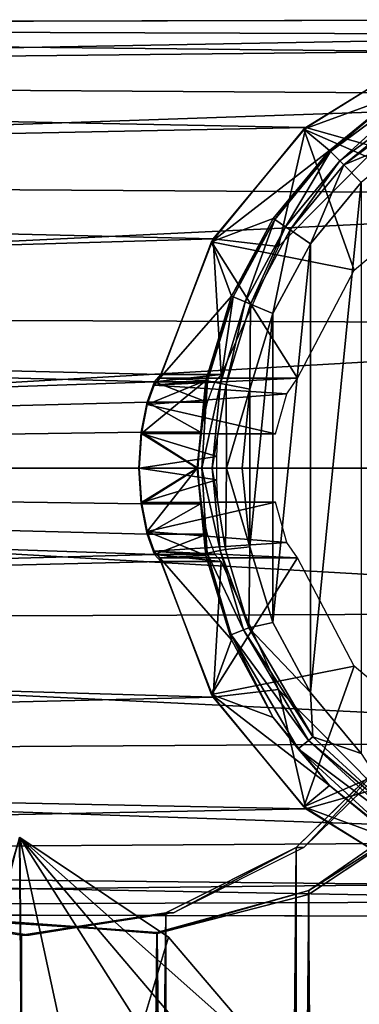
# Model space of a CAD drawing. Units: inches. Extents: x -13.1 to 14.7, y -14 to 11.6.
# Drawn here: x 11.6 to 12.1, y 9.9 to 11.2 of the extents above; entities that cross this region are included whole.
import ezdxf

# ---------------------------------------------------------------- set-up
doc = ezdxf.new("R2010")
doc.units = ezdxf.units.IN
doc.header["$MEASUREMENT"] = 0
for name, color, linetype in [('SEAT-FABRIC', 5, 'Continuous'), ('SEAT-FOOTREST', 5, 'Continuous'), ('SEAT-FRAME', 5, 'Continuous'), ('SEAT-GLIDE', 5, 'Continuous')]:
    doc.layers.add(name, color=color, linetype=linetype)

msp = doc.modelspace()

# ---------------------------------------------------------------- linework, layer by layer
at = {"layer": 'SEAT-FABRIC'}
for points in [[(11.5944, 8.1029, 23.0589), (11.0946, 8.1771, 23.0429), (11.5783, 10.1113, 23.3668)], [(11.4757, 9.7675, 25.3257), (11.5944, 8.1029, 23.0589), (11.5783, 10.1113, 23.3668)], [(11.5949, 8.1027, 23.0589), (11.4761, 9.7673, 25.3258), (11.5788, 10.111, 23.3668)], [(11.4761, 9.7673, 25.3258), (11.6827, 9.6289, 25.3122), (11.5788, 10.111, 23.3668)], [(11.5788, 10.111, 23.3668), (11.6827, 9.6289, 25.3122), (11.7858, 9.9721, 23.354)], [(12.085, 9.3154, 23.2626), (11.5949, 8.1027, 23.0589), (11.5788, 10.111, 23.3668)], [(12.085, 9.3154, 23.2626), (11.5788, 10.111, 23.3668), (12.049, 9.5575, 23.2993)], [(12.049, 9.5575, 23.2993), (11.5788, 10.111, 23.3668), (11.9445, 9.7861, 23.3312)], [(11.9445, 9.7861, 23.3312), (11.5788, 10.111, 23.3668), (11.7858, 9.9721, 23.354)], [(11.7858, 9.9721, 23.354), (11.6827, 9.6289, 25.3122), (11.9445, 9.7861, 23.3312)]]:
    msp.add_3dface(points, dxfattribs=at)
at = {"layer": 'SEAT-FOOTREST'}
for points in [[(11.9743, 10.0969, 6.6152), (11.9634, 10.0969, 6.6982), (12.1081, 10.2384, 6.6982)], [(12.1081, -10.2384, 6.6982), (12.1081, 10.2384, 6.6982), (11.9634, -10.0969, 6.6982)], [(11.9634, -10.0969, 6.6982), (12.1081, 10.2384, 6.6982), (11.9634, 10.0969, 6.6982)], [(11.9743, 10.0969, 6.6152), (12.1081, 10.2384, 6.6982), (12.119, 10.2384, 6.6152)], [(12.1617, -10.1617, 5.7812), (12.1617, 10.1617, 5.7812), (11.9813, -10.037, 5.7812)], [(11.9813, -10.037, 5.7812), (12.1617, 10.1617, 5.7812), (11.9813, 10.037, 5.7812)], [(12.1617, 10.1513, 5.6982), (11.9813, 10.037, 5.7812), (12.1617, 10.1617, 5.7812)], [(12.1617, -10.1513, 5.6982), (11.9807, 10.0318, 5.6982), (12.1617, 10.1513, 5.6982)], [(11.9807, 10.0318, 5.6982), (11.9813, 10.037, 5.7812), (12.1617, 10.1513, 5.6982)], [(11.7928, 10.0062, 6.6152), (11.7819, 10.0062, 6.6982), (11.9634, 10.0969, 6.6982)], [(11.9634, -10.0969, 6.6982), (11.9634, 10.0969, 6.6982), (11.7819, -10.0062, 6.6982)], [(11.7819, -10.0062, 6.6982), (11.9634, 10.0969, 6.6982), (11.7819, 10.0062, 6.6982)], [(11.7928, 10.0062, 6.6152), (11.9634, 10.0969, 6.6982), (11.9743, 10.0969, 6.6152)], [(11.9813, -10.037, 5.7812), (11.9813, 10.037, 5.7812), (11.7694, -9.9785, 5.7812)], [(11.7694, -9.9785, 5.7812), (11.9813, 10.037, 5.7812), (11.7694, 9.9785, 5.7812)], [(11.7702, 9.9775, 5.6982), (11.7694, 9.9785, 5.7812), (11.9813, 10.037, 5.7812)], [(11.7702, 9.9775, 5.6982), (11.9813, 10.037, 5.7812), (11.9807, 10.0318, 5.6982)], [(11.9807, -10.0318, 5.6982), (11.7702, 9.9775, 5.6982), (11.9807, 10.0318, 5.6982)], [(11.9807, -10.0318, 5.6982), (11.9807, 10.0318, 5.6982), (12.1617, -10.1513, 5.6982)], [(11.3912, 10.0062, 6.6152), (11.3803, 10.0062, 6.6982), (11.5811, 9.975, 6.6982)], [(11.3803, -10.0062, 6.6982), (11.5811, 9.975, 6.6982), (11.3803, 10.0062, 6.6982)], [(11.3912, 10.0062, 6.6152), (11.5811, 9.975, 6.6982), (11.592, 9.975, 6.6152)], [(11.592, 9.975, 6.6152), (11.5811, 9.975, 6.6982), (11.7819, 10.0062, 6.6982)], [(11.7819, -10.0062, 6.6982), (11.7819, 10.0062, 6.6982), (11.5811, -9.975, 6.6982)], [(11.5811, -9.975, 6.6982), (11.7819, 10.0062, 6.6982), (11.5811, 9.975, 6.6982)], [(11.592, 9.975, 6.6152), (11.7819, 10.0062, 6.6982), (11.7928, 10.0062, 6.6152)], [(11.5535, 9.9945, 5.6982), (11.5499, 9.9927, 5.7812), (11.7694, 9.9785, 5.7812)], [(11.5499, -9.9927, 5.7812), (11.7694, 9.9785, 5.7812), (11.5499, 9.9927, 5.7812)], [(11.5535, -9.9945, 5.6982), (11.5535, 9.9945, 5.6982), (11.7702, -9.9775, 5.6982)], [(11.7702, -9.9775, 5.6982), (11.5535, 9.9945, 5.6982), (11.7702, 9.9775, 5.6982)], [(11.5535, 9.9945, 5.6982), (11.7694, 9.9785, 5.7812), (11.7702, 9.9775, 5.6982)], [(11.5811, -9.975, 6.6982), (11.5811, 9.975, 6.6982), (11.3803, -10.0062, 6.6982)], [(11.7694, -9.9785, 5.7812), (11.7694, 9.9785, 5.7812), (11.5499, -9.9927, 5.7812)], [(11.7702, -9.9775, 5.6982), (11.7702, 9.9775, 5.6982), (11.9807, -10.0318, 5.6982)]]:
    msp.add_3dface(points, dxfattribs=at)
at = {"layer": 'SEAT-FRAME'}
for points in [[(12.149, 11.2045, 0.5944), (8.5633, 11.1663, 27.2293), (8.7656, 11.2405, 27.2559)], [(12.149, 11.2045, 0.5944), (8.7656, 11.2405, 27.2559), (12.3451, 11.2489, 0.6203)], [(12.3451, 11.2489, 0.6203), (8.7656, 11.2405, 27.2559), (8.9808, 11.2405, 27.2842)], [(12.3451, 11.2489, 0.6203), (8.9808, 11.2405, 27.2842), (12.5449, 11.2277, 0.6466)], [(12.5449, 11.2277, 0.6466), (8.9808, 11.2405, 27.2842), (9.183, 11.1663, 27.3109)], [(12.5449, 11.2277, 0.6466), (9.183, 11.1663, 27.3109), (12.7276, 11.1431, 0.6706)], [(11.9773, 11.0991, 0.5718), (8.5633, 11.1663, 27.2293), (12.149, 11.2045, 0.5944)], [(12.149, 11.2045, 0.5944), (12.076, 11.0712, 0.5848), (11.9773, 11.0991, 0.5718)], [(11.9773, 11.0991, 0.5718), (8.3985, 11.0267, 27.2076), (8.5633, 11.1663, 27.2293)], [(12.7276, 11.1431, 0.6706), (9.183, 11.1663, 27.3109), (9.3478, 11.0267, 27.3326)], [(12.7276, 11.1431, 0.6706), (9.3478, 11.0267, 27.3326), (12.8738, 11.004, 0.6899)], [(11.8481, 10.9438, 0.5548), (8.3985, 11.0267, 27.2076), (11.9773, 11.0991, 0.5718)], [(11.9773, 11.0991, 0.5718), (11.939, 10.9331, 0.5668), (11.8481, 10.9438, 0.5548)], [(11.9773, 11.0991, 0.5718), (12.076, 11.0712, 0.5848), (11.939, 10.9331, 0.5668)], [(8.2909, 10.8388, 27.1934), (8.3985, 11.0267, 27.2076), (11.8481, 10.9438, 0.5548)], [(12.8738, 11.004, 0.6899), (9.3478, 11.0267, 27.3326), (9.4554, 10.8388, 27.3467)], [(12.8738, 11.004, 0.6899), (9.4554, 10.8388, 27.3467), (12.9681, 10.825, 0.7023)], [(11.8481, 10.9438, 0.5548), (11.775, 10.755, 0.5452), (8.2909, 10.8388, 27.1934)], [(11.8481, 10.9438, 0.5548), (11.8594, 10.755, 0.5563), (11.775, 10.755, 0.5452)], [(11.8481, 10.9438, 0.5548), (11.939, 10.9331, 0.5668), (11.8594, 10.755, 0.5563)], [(8.2909, 10.8388, 27.1934), (11.7664, 10.7451, 0.5943), (8.2535, 10.625, 27.1885)], [(8.2909, 10.8388, 27.1934), (11.775, 10.755, 0.5452), (11.7664, 10.7451, 0.5943)], [(12.9681, 10.825, 0.7023), (9.4554, 10.8388, 27.3467), (9.4928, 10.625, 27.3517)], [(12.9681, 10.825, 0.7023), (9.4928, 10.625, 27.3517), (13.0007, 10.625, 0.7066)], [(8.2535, 10.625, 27.1885), (11.7664, 10.7451, 0.5943), (11.7561, 10.7169, 0.6354)], [(11.8395, 10.7169, 0.6464), (11.7561, 10.7169, 0.6354), (11.7664, 10.7451, 0.5943)], [(11.8505, 10.7451, 0.6054), (11.7664, 10.7451, 0.5943), (11.8594, 10.755, 0.5563)], [(11.8594, 10.755, 0.5563), (11.7664, 10.7451, 0.5943), (11.775, 10.755, 0.5452)], [(11.8395, 10.7169, 0.6464), (11.7664, 10.7451, 0.5943), (11.8505, 10.7451, 0.6054)], [(8.2535, 10.625, 27.1885), (11.7561, 10.7169, 0.6354), (11.7477, 10.6748, 0.6627)], [(11.8303, 10.6748, 0.6736), (11.7477, 10.6748, 0.6627), (11.7561, 10.7169, 0.6354)], [(11.8303, 10.6748, 0.6736), (11.7561, 10.7169, 0.6354), (11.8395, 10.7169, 0.6464)], [(11.7477, 10.6748, 0.6627), (11.7444, 10.625, 0.6723), (8.2535, 10.625, 27.1885)], [(11.8267, 10.625, 0.6831), (11.7444, 10.625, 0.6723), (11.7477, 10.6748, 0.6627)], [(11.8267, 10.625, 0.6831), (11.7477, 10.6748, 0.6627), (11.8303, 10.6748, 0.6736)], [(11.7444, 10.625, 0.6723), (11.7477, 10.5752, 0.6627), (8.2535, 10.625, 27.1885)], [(8.2535, 10.625, 27.1885), (11.7477, 10.5752, 0.6627), (11.7561, 10.5331, 0.6354)], [(8.2535, 10.625, 27.1885), (11.7561, 10.5331, 0.6354), (11.7664, 10.5049, 0.5943)], [(8.2535, 10.625, 27.1885), (11.7664, 10.5049, 0.5943), (8.2909, 10.4112, 27.1934)], [(9.4554, 10.4112, 27.3467), (12.9681, 10.425, 0.7023), (9.4928, 10.625, 27.3517)], [(9.4928, 10.625, 27.3517), (12.9681, 10.425, 0.7023), (13.0007, 10.625, 0.7066)], [(11.8267, 10.625, 0.6831), (11.7477, 10.5752, 0.6627), (11.7444, 10.625, 0.6723)], [(11.8303, 10.5752, 0.6736), (11.7477, 10.5752, 0.6627), (11.8267, 10.625, 0.6831)], [(11.7477, 10.5752, 0.6627), (11.8303, 10.5752, 0.6736), (11.7561, 10.5331, 0.6354)], [(11.7561, 10.5331, 0.6354), (11.8303, 10.5752, 0.6736), (11.8395, 10.5331, 0.6464)], [(11.7561, 10.5331, 0.6354), (11.8395, 10.5331, 0.6464), (11.7664, 10.5049, 0.5943)], [(11.7664, 10.5049, 0.5943), (11.8395, 10.5331, 0.6464), (11.8505, 10.5049, 0.6054)], [(8.2909, 10.4112, 27.1934), (11.7664, 10.5049, 0.5943), (11.775, 10.495, 0.5452)], [(11.7664, 10.5049, 0.5943), (11.8505, 10.5049, 0.6054), (11.8594, 10.495, 0.5563)], [(11.8594, 10.495, 0.5563), (11.775, 10.495, 0.5452), (11.7664, 10.5049, 0.5943)], [(8.2909, 10.4112, 27.1934), (11.775, 10.495, 0.5452), (11.8481, 10.3062, 0.5548)], [(11.775, 10.495, 0.5452), (11.8594, 10.495, 0.5563), (11.8481, 10.3062, 0.5548)], [(11.8481, 10.3062, 0.5548), (11.8594, 10.495, 0.5563), (11.939, 10.3169, 0.5668)], [(9.4554, 10.4112, 27.3467), (12.8738, 10.246, 0.6899), (12.9681, 10.425, 0.7023)], [(8.2909, 10.4112, 27.1934), (11.8481, 10.3062, 0.5548), (8.3985, 10.2233, 27.2076)], [(9.3478, 10.2233, 27.3326), (12.8738, 10.246, 0.6899), (9.4554, 10.4112, 27.3467)], [(8.3985, 10.2233, 27.2076), (11.8481, 10.3062, 0.5548), (11.9773, 10.1509, 0.5718)], [(11.8481, 10.3062, 0.5548), (11.939, 10.3169, 0.5668), (11.9773, 10.1509, 0.5718)], [(11.9773, 10.1509, 0.5718), (11.939, 10.3169, 0.5668), (12.076, 10.1788, 0.5848)], [(9.3478, 10.2233, 27.3326), (12.7276, 10.1069, 0.6706), (12.8738, 10.246, 0.6899)], [(8.3985, 10.2233, 27.2076), (11.9773, 10.1509, 0.5718), (8.5633, 10.0837, 27.2293)], [(9.183, 10.0837, 27.3109), (12.7276, 10.1069, 0.6706), (9.3478, 10.2233, 27.3326)], [(11.9773, 10.1509, 0.5718), (12.076, 10.1788, 0.5848), (12.149, 10.0455, 0.5944)], [(8.5633, 10.0837, 27.2293), (11.9773, 10.1509, 0.5718), (12.149, 10.0455, 0.5944)], [(9.183, 10.0837, 27.3109), (12.5449, 10.0223, 0.6466), (12.7276, 10.1069, 0.6706)], [(8.5633, 10.0837, 27.2293), (12.149, 10.0455, 0.5944), (8.7656, 10.0095, 27.2559)], [(8.9808, 10.0095, 27.2842), (12.5449, 10.0223, 0.6466), (9.183, 10.0837, 27.3109)], [(8.7656, 10.0095, 27.2559), (12.149, 10.0455, 0.5944), (12.3451, 10.0011, 0.6203)], [(8.9808, 10.0095, 27.2842), (12.3451, 10.0011, 0.6203), (12.5449, 10.0223, 0.6466)], [(8.7656, 10.0095, 27.2559), (12.3451, 10.0011, 0.6203), (8.9808, 10.0095, 27.2842)]]:
    msp.add_3dface(points, dxfattribs=at)
at = {"layer": 'SEAT-GLIDE'}
for points in [[(12.1741, 11.0095, 0.5978), (12.1458, 11.2032, 0.594), (11.9743, 11.0965, 0.5715)], [(12.1458, 11.2032, 0.594), (12.1054, 11.1446, 0.0584), (11.9743, 11.0965, 0.5715)], [(12.0115, 11.0655, 0.0461), (12.1054, 11.1446, 0.0584), (12.1592, 11.1746, 0.0477)], [(12.0115, 11.0655, 0.0461), (12.1592, 11.1746, 0.0477), (12.0243, 11.0525, 0.0164)], [(12.0243, 11.0525, 0.0164), (12.1592, 11.1746, 0.0477), (12.1676, 11.1588, 0.0171)], [(12.0243, 11.0525, 0.0164), (12.1676, 11.1588, 0.0171), (12.0299, 11.0469, 0.0103)], [(12.0299, 11.0469, 0.0103), (12.1676, 11.1588, 0.0171), (12.1714, 11.1516, 0.0107)], [(11.9743, 11.0965, 0.5715), (12.1054, 11.1446, 0.0584), (12.0101, 11.0669, 0.0572)], [(12.0115, 11.0655, 0.0461), (12.0101, 11.0669, 0.0572), (12.1054, 11.1446, 0.0584)], [(12.1714, 11.1516, 0.0107), (12.1401, 11.0923), (12.0299, 11.0469, 0.0103)], [(12.0442, 10.9006, 0.5807), (11.9743, 11.0965, 0.5715), (11.8458, 10.9399, 0.5545)], [(11.9743, 11.0965, 0.5715), (12.0101, 11.0669, 0.0572), (11.8458, 10.9399, 0.5545)], [(12.1741, 11.0095, 0.5978), (11.9743, 11.0965, 0.5715), (12.0442, 10.9006, 0.5807)], [(12.0299, 11.0469, 0.0103), (12.1401, 11.0923), (12.0542, 11.0224)], [(11.8458, 10.9399, 0.5545), (12.0101, 11.0669, 0.0572), (11.9318, 10.9722, 0.0562)], [(11.9337, 10.971, 0.0452), (11.9318, 10.9722, 0.0562), (12.0101, 11.0669, 0.0572)], [(11.9337, 10.971, 0.0452), (12.0101, 11.0669, 0.0572), (12.0115, 11.0655, 0.0461)], [(11.9337, 10.971, 0.0452), (12.0115, 11.0655, 0.0461), (11.9489, 10.9607, 0.0161)], [(11.9489, 10.9607, 0.0161), (12.0115, 11.0655, 0.0461), (12.0243, 11.0525, 0.0164)], [(11.9489, 10.9607, 0.0161), (12.0243, 11.0525, 0.0164), (11.9554, 10.9563, 0.0101)], [(11.9554, 10.9563, 0.0101), (12.0243, 11.0525, 0.0164), (12.0299, 11.0469, 0.0103)], [(12.0299, 11.0469, 0.0103), (11.9838, 10.9372), (11.9554, 10.9563, 0.0101)], [(12.0299, 11.0469, 0.0103), (12.0542, 11.0224), (11.9838, 10.9372)], [(11.9838, 10.3128), (11.9838, 10.9372), (12.0542, 11.0224)], [(11.9838, 10.3128), (12.0542, 11.0224), (12.0542, 10.2276)], [(11.8458, 10.9399, 0.5545), (11.9318, 10.9722, 0.0562), (11.8736, 10.8642, 0.0554)], [(11.9337, 10.971, 0.0452), (11.8736, 10.8642, 0.0554), (11.9318, 10.9722, 0.0562)], [(11.8758, 10.8633, 0.0445), (11.8736, 10.8642, 0.0554), (11.9337, 10.971, 0.0452)], [(11.8758, 10.8633, 0.0445), (11.9337, 10.971, 0.0452), (11.8928, 10.8562, 0.0158)], [(11.8928, 10.8562, 0.0158), (11.9337, 10.971, 0.0452), (11.9489, 10.9607, 0.0161)], [(11.8928, 10.8562, 0.0158), (11.9489, 10.9607, 0.0161), (11.9, 10.8531, 0.0099)], [(11.9, 10.8531, 0.0099), (11.9489, 10.9607, 0.0161), (11.9554, 10.9563, 0.0101)], [(11.9554, 10.9563, 0.0101), (11.9313, 10.8401), (11.9, 10.8531, 0.0099)], [(11.9554, 10.9563, 0.0101), (11.9838, 10.9372), (11.9313, 10.8401)], [(11.9654, 10.75, 0.5703), (11.8458, 10.9399, 0.5545), (11.7739, 10.75, 0.5451)], [(11.8458, 10.9399, 0.5545), (11.8736, 10.8642, 0.0554), (11.7739, 10.75, 0.5451)], [(12.0442, 10.9006, 0.5807), (11.8458, 10.9399, 0.5545), (11.9654, 10.75, 0.5703)], [(11.9313, 10.4099), (11.9313, 10.8401), (11.9838, 10.9372)], [(11.9313, 10.4099), (11.9838, 10.9372), (11.9838, 10.3128)], [(11.7739, 10.75, 0.5451), (11.8736, 10.8642, 0.0554), (11.8379, 10.7469, 0.0549)], [(11.8758, 10.8633, 0.0445), (11.8379, 10.7469, 0.0549), (11.8736, 10.8642, 0.0554)], [(11.8402, 10.7465, 0.0441), (11.8379, 10.7469, 0.0549), (11.8758, 10.8633, 0.0445)], [(11.8583, 10.7428, 0.0157), (11.8402, 10.7465, 0.0441), (11.8758, 10.8633, 0.0445)], [(11.8928, 10.8562, 0.0158), (11.8583, 10.7428, 0.0157), (11.8758, 10.8633, 0.0445)], [(11.866, 10.7413, 0.0098), (11.8583, 10.7428, 0.0157), (11.8928, 10.8562, 0.0158)], [(11.866, 10.7413, 0.0098), (11.8928, 10.8562, 0.0158), (11.9, 10.8531, 0.0099)], [(11.9, 10.8531, 0.0099), (11.8991, 10.7346), (11.866, 10.7413, 0.0098)], [(11.9, 10.8531, 0.0099), (11.9313, 10.8401), (11.8991, 10.7346)], [(11.8991, 10.5154), (11.8991, 10.7346), (11.9313, 10.8401)], [(11.8991, 10.5154), (11.9313, 10.8401), (11.9313, 10.4099)], [(11.7561, 10.7134, 0.6319), (11.8379, 10.7469, 0.0549), (11.7482, 10.6729, 0.6581)], [(11.7482, 10.6729, 0.6581), (11.8379, 10.7469, 0.0549), (11.8257, 10.625, 0.0548)], [(11.7658, 10.7405, 0.5923), (11.8379, 10.7469, 0.0549), (11.7561, 10.7134, 0.6319)], [(11.7658, 10.7405, 0.5923), (11.9505, 10.7285, 0.6389), (11.9654, 10.75, 0.5703)], [(11.7658, 10.7405, 0.5923), (11.9654, 10.75, 0.5703), (11.7739, 10.75, 0.5451)], [(11.7739, 10.75, 0.5451), (11.8379, 10.7469, 0.0549), (11.7658, 10.7405, 0.5923)], [(11.8402, 10.7465, 0.0441), (11.8257, 10.625, 0.0548), (11.8379, 10.7469, 0.0549)], [(11.8323, 10.625, 0.034), (11.8257, 10.625, 0.0548), (11.8402, 10.7465, 0.0441)], [(11.8583, 10.7428, 0.0157), (11.8323, 10.625, 0.034), (11.8402, 10.7465, 0.0441)], [(11.8583, 10.7428, 0.0157), (11.8467, 10.625, 0.0156), (11.8323, 10.625, 0.034)], [(11.866, 10.7413, 0.0098), (11.8467, 10.625, 0.0156), (11.8583, 10.7428, 0.0157)], [(11.7561, 10.7134, 0.6319), (11.9505, 10.7285, 0.6389), (11.7658, 10.7405, 0.5923)], [(11.7561, 10.7134, 0.6319), (11.9348, 10.6725, 0.6829), (11.9505, 10.7285, 0.6389)], [(11.866, 10.7413, 0.0098), (11.8667, 10.625, 0.0038), (11.8467, 10.625, 0.0156)], [(11.866, 10.7413, 0.0098), (11.8991, 10.7346), (11.8667, 10.625, 0.0038)], [(11.8991, 10.7346), (11.8882, 10.625), (11.8667, 10.625, 0.0038)], [(11.8882, 10.625), (11.8991, 10.7346), (11.8991, 10.5154)], [(11.7482, 10.6729, 0.6581), (11.9348, 10.6725, 0.6829), (11.7561, 10.7134, 0.6319)], [(11.7451, 10.625, 0.6674), (11.8533, 10.6412, 0.6805), (11.7482, 10.6729, 0.6581)], [(11.7482, 10.6729, 0.6581), (11.8257, 10.625, 0.0548), (11.7451, 10.625, 0.6674)], [(11.7482, 10.6729, 0.6581), (11.8533, 10.6412, 0.6805), (11.8544, 10.6725, 0.6723)], [(11.7482, 10.6729, 0.6581), (11.8544, 10.6725, 0.6723), (11.9348, 10.6725, 0.6829)], [(11.7451, 10.625, 0.6674), (11.8533, 10.6088, 0.6805), (11.8533, 10.6412, 0.6805)], [(11.7482, 10.5771, 0.6581), (11.8533, 10.6088, 0.6805), (11.7451, 10.625, 0.6674)], [(11.7451, 10.625, 0.6674), (11.8257, 10.625, 0.0548), (11.7482, 10.5771, 0.6581)], [(11.7482, 10.5771, 0.6581), (11.8257, 10.625, 0.0548), (11.7561, 10.5366, 0.6319)], [(11.7561, 10.5366, 0.6319), (11.8257, 10.625, 0.0548), (11.8379, 10.5031, 0.0549)], [(11.8396, 10.5067, 0.0441), (11.8379, 10.5031, 0.0549), (11.8257, 10.625, 0.0548)], [(11.8396, 10.5067, 0.0441), (11.8257, 10.625, 0.0548), (11.8323, 10.625, 0.034)], [(11.8396, 10.5067, 0.0441), (11.8323, 10.625, 0.034), (11.8577, 10.5103, 0.0157)], [(11.8577, 10.5103, 0.0157), (11.8323, 10.625, 0.034), (11.8467, 10.625, 0.0156)], [(11.8577, 10.5103, 0.0157), (11.8467, 10.625, 0.0156), (11.8654, 10.5118, 0.0098)], [(11.8654, 10.5118, 0.0098), (11.8467, 10.625, 0.0156), (11.8667, 10.625, 0.0038)], [(11.8654, 10.5118, 0.0098), (11.8667, 10.625, 0.0038), (11.8991, 10.5154)], [(11.8991, 10.5154), (11.8667, 10.625, 0.0038), (11.8882, 10.625)], [(11.7482, 10.5771, 0.6581), (11.8544, 10.5775, 0.6723), (11.8533, 10.6088, 0.6805)], [(11.7561, 10.5366, 0.6319), (11.9348, 10.5775, 0.6829), (11.7482, 10.5771, 0.6581)], [(11.7482, 10.5771, 0.6581), (11.9348, 10.5775, 0.6829), (11.8544, 10.5775, 0.6723)], [(11.7561, 10.5366, 0.6319), (11.9505, 10.5215, 0.6389), (11.9348, 10.5775, 0.6829)], [(11.7658, 10.5095, 0.5923), (11.9505, 10.5215, 0.6389), (11.7561, 10.5366, 0.6319)], [(11.7561, 10.5366, 0.6319), (11.8379, 10.5031, 0.0549), (11.7658, 10.5095, 0.5923)], [(11.7658, 10.5095, 0.5923), (11.9654, 10.5, 0.5703), (11.9505, 10.5215, 0.6389)], [(11.7739, 10.5, 0.5451), (11.9654, 10.5, 0.5703), (11.7658, 10.5095, 0.5923)], [(11.7658, 10.5095, 0.5923), (11.8379, 10.5031, 0.0549), (11.7739, 10.5, 0.5451)], [(11.8577, 10.5103, 0.0157), (11.8904, 10.3997, 0.0158), (11.8396, 10.5067, 0.0441)], [(11.8977, 10.4027, 0.0099), (11.8577, 10.5103, 0.0157), (11.8654, 10.5118, 0.0098)], [(11.8977, 10.4027, 0.0099), (11.8904, 10.3997, 0.0158), (11.8577, 10.5103, 0.0157)], [(11.8654, 10.5118, 0.0098), (11.8991, 10.5154), (11.8977, 10.4027, 0.0099)], [(11.8977, 10.4027, 0.0099), (11.8991, 10.5154), (11.9313, 10.4099)], [(11.7739, 10.5, 0.5451), (11.8379, 10.5031, 0.0549), (11.8736, 10.3858, 0.0554)], [(11.8458, 10.3101, 0.5545), (11.9654, 10.5, 0.5703), (11.7739, 10.5, 0.5451)], [(11.7739, 10.5, 0.5451), (11.8736, 10.3858, 0.0554), (11.8458, 10.3101, 0.5545)], [(11.8733, 10.3928, 0.0445), (11.8379, 10.5031, 0.0549), (11.8396, 10.5067, 0.0441)], [(11.8733, 10.3928, 0.0445), (11.8736, 10.3858, 0.0554), (11.8379, 10.5031, 0.0549)], [(11.8396, 10.5067, 0.0441), (11.8904, 10.3997, 0.0158), (11.8733, 10.3928, 0.0445)], [(11.8458, 10.3101, 0.5545), (12.0442, 10.3494, 0.5807), (11.9654, 10.5, 0.5703)], [(11.8904, 10.3997, 0.0158), (11.9808, 10.2459, 0.0162), (11.8733, 10.3928, 0.0445)], [(11.987, 10.2509, 0.0102), (11.8904, 10.3997, 0.0158), (11.8977, 10.4027, 0.0099)], [(11.987, 10.2509, 0.0102), (11.9808, 10.2459, 0.0162), (11.8904, 10.3997, 0.0158)], [(11.8977, 10.4027, 0.0099), (11.9313, 10.4099), (11.9838, 10.3128)], [(11.8977, 10.4027, 0.0099), (11.9838, 10.3128), (11.987, 10.2509, 0.0102)], [(11.9666, 10.2343, 0.0455), (11.9318, 10.2778, 0.0562), (11.8733, 10.3928, 0.0445)], [(11.8733, 10.3928, 0.0445), (11.9318, 10.2778, 0.0562), (11.8736, 10.3858, 0.0554)], [(11.8733, 10.3928, 0.0445), (11.9808, 10.2459, 0.0162), (11.9666, 10.2343, 0.0455)], [(11.8458, 10.3101, 0.5545), (11.8736, 10.3858, 0.0554), (11.9318, 10.2778, 0.0562)], [(11.9743, 10.1535, 0.5715), (12.0442, 10.3494, 0.5807), (11.8458, 10.3101, 0.5545)], [(11.9743, 10.1535, 0.5715), (12.1741, 10.2405, 0.5978), (12.0442, 10.3494, 0.5807)], [(11.8458, 10.3101, 0.5545), (11.9318, 10.2778, 0.0562), (12.0101, 10.1831, 0.0572)], [(11.8458, 10.3101, 0.5545), (12.0101, 10.1831, 0.0572), (11.9743, 10.1535, 0.5715)], [(11.987, 10.2509, 0.0102), (11.9838, 10.3128), (12.0542, 10.2276)], [(11.9666, 10.2343, 0.0455), (12.0101, 10.1831, 0.0572), (11.9318, 10.2778, 0.0562)], [(12.1169, 10.1313, 0.0106), (11.9808, 10.2459, 0.0162), (11.987, 10.2509, 0.0102)], [(11.987, 10.2509, 0.0102), (12.0542, 10.2276), (12.1169, 10.1313, 0.0106)], [(11.9808, 10.2459, 0.0162), (12.1125, 10.1247, 0.0168), (11.9666, 10.2343, 0.0455)], [(12.1458, 10.0468, 0.594), (12.1741, 10.2405, 0.5978), (11.9743, 10.1535, 0.5715)], [(12.1169, 10.1313, 0.0106), (12.1125, 10.1247, 0.0168), (11.9808, 10.2459, 0.0162)], [(12.1024, 10.1097, 0.0471), (12.0101, 10.1831, 0.0572), (11.9666, 10.2343, 0.0455)], [(11.9666, 10.2343, 0.0455), (12.1125, 10.1247, 0.0168), (12.1024, 10.1097, 0.0471)], [(11.9743, 10.1535, 0.5715), (12.0101, 10.1831, 0.0572), (12.1054, 10.1054, 0.0584)], [(12.1024, 10.1097, 0.0471), (12.1054, 10.1054, 0.0584), (12.0101, 10.1831, 0.0572)], [(11.9743, 10.1535, 0.5715), (12.1054, 10.1054, 0.0584), (12.1458, 10.0468, 0.594)]]:
    msp.add_3dface(points, dxfattribs=at)

doc.saveas('drawing.dxf')
